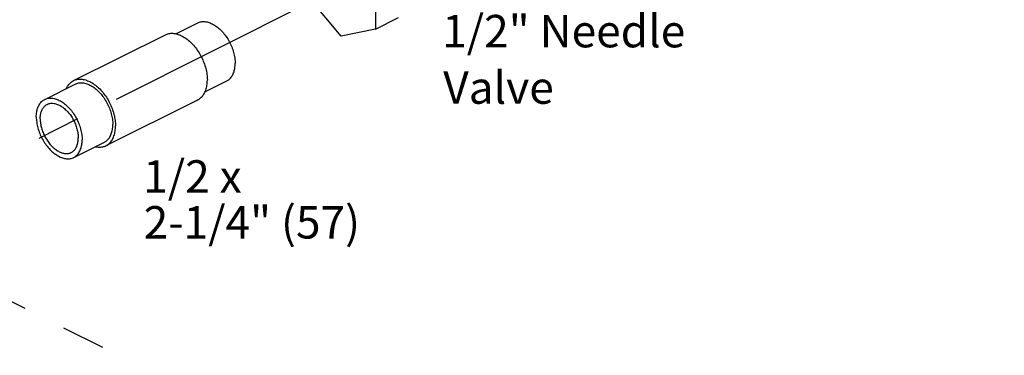
# Model space of a CAD drawing. Extents: x 4.9 to 23.1, y 2.5 to 20.
# Drawn here: x 15.3 to 18.1, y 17.2 to 18.1 of the extents above; entities that cross this region are included whole.
import ezdxf

# ---------------------------------------------------------------- set-up
doc = ezdxf.new("R2010")
doc.units = 0
doc.header["$LTSCALE"] = 0.5
doc.header["$MEASUREMENT"] = 0
doc.linetypes.add('CENTER', pattern=[2, 1.25, -0.25, 0.25, -0.25])
doc.layers.get('0').update_dxf_attribs({"linetype": 'CONTINUOUS'})
doc.layers.add('CEN', color=5, linetype='CENTER')
doc.layers.add('DIM', color=3, linetype='CONTINUOUS')

msp = doc.modelspace()

# ---------------------------------------------------------------- linework, layer by layer
at = {"linetype": 'Continuous'}
for p, q in [((16.30364041913818, 18.24539820915902), (16.30364041913818, 18.10477320915902)), ((16.20420352803818, 18.08417915470901), (16.10476663693818, 18.20421010028402)), ((15.72716292768818, 18.09109954098402), (15.79004803148818, 18.12254209288402)), ((16.30364041913818, 18.10477320915902), (16.36993167988818, 18.13791883953402)), ((16.30364041913818, 18.10477320915902), (16.20420352803818, 18.08417915470901)), ((15.43146348793817, 17.95582770348402), (15.69662853088818, 18.08841022495901)), ((15.81092830583817, 17.92335085715902), (15.87390058063818, 17.95483699458401)), ((15.34810629323817, 17.90157122375902), (15.43649464088818, 17.94576539758401)), ((15.52537834298818, 17.76799799338401), (15.79054338593818, 17.90058051485902)), ((15.43195884238818, 17.73386612545902), (15.52034719003818, 17.77806029928402))]:
    msp.add_line(p, q, dxfattribs=at)
for points, start_tangent, end_tangent in [([(15.79005380361318, 18.12254355420902), (15.79202489626318, 18.12345517283401), (15.80242574848818, 18.12614202415901), (15.81383284143818, 18.12585078613401), (15.82585772018818, 18.12259137655901), (15.83809089193818, 18.11647479068401), (15.85011577068818, 18.10770932150902), (15.86152286361317, 18.09659346658401), (15.87192371586318, 18.08350576303401), (15.88096413888817, 18.06889189685901), (15.88833627188818, 18.05324952578401), (15.89378906576318, 18.03711133198402), (15.89713683211318, 18.02102688230902), (15.89826556678818, 18.00554391335902)], (0.8941396315026259, 0.4477882528342484), (0, -1)), ([(15.69662556091318, 18.08840851768402), (15.70646285241318, 18.09180692290902), (15.71819225833818, 18.09264097648401), (15.73069323898818, 18.09049292545902), (15.74358595841318, 18.08542803730901), (15.75647867783817, 18.07760020605902), (15.76897965848818, 18.06724727640901), (15.78070906443818, 18.05468381690902), (15.79131050356318, 18.04029156188402), (15.80046185656317, 18.02450781275901), (15.80788506416318, 18.00781215073401), (15.81335457596317, 17.99071186505901), (15.81670420363818, 17.97372653928402), (15.81783217043818, 17.95737226388401)], (0.8945658389147599, 0.4469361921423818), (0, -1)), ([(15.87389480851318, 17.95483553325901), (15.88096413888817, 17.95949735778402), (15.88833627188818, 17.96776759583402), (15.89378906576318, 17.97845299578401), (15.89713683211318, 17.99118967910901), (15.89826556678818, 18.00554391335902)], (0.8941396315290813, 0.447788252781422), (0, 1)), ([(15.41076661283818, 17.93319853390901), (15.41412180971318, 17.93952873500902), (15.42154501731318, 17.94880118943402), (15.43069637031318, 17.95543358555901), (15.43146051796317, 17.95582599620901)], (0.4122893994891392, 0.9110529353823987), (0.8945658389549522, 0.4469361920619346)), ([(15.43146051796317, 17.95582599620901), (15.44129780946318, 17.95922440143401), (15.45302721538818, 17.96005845500902), (15.46552819606318, 17.95791040400901), (15.47842091546318, 17.95284551583401), (15.49131363488818, 17.94501768458402), (15.50381461553818, 17.93466475493402), (15.51554402148818, 17.92210129543402), (15.52614546061318, 17.90770904040902), (15.53529681361318, 17.89192529128401), (15.54272002121318, 17.87522962925902), (15.54818953303818, 17.85812934358401), (15.55153916071318, 17.84114401780901), (15.55266712748818, 17.82478974243401)], (0.8945658389147599, 0.4469361921423818), (0, -1)), ([(15.43650041301318, 17.94576685890902), (15.43847150566318, 17.94667847753402), (15.44887235791317, 17.94936532885902), (15.46027945083818, 17.94907409083402), (15.47230432958818, 17.94581468125901), (15.48453750133818, 17.93969809538402), (15.49656238008818, 17.93093262620901), (15.50796947303818, 17.91981677128402), (15.51837032528817, 17.90672906773401), (15.52741074828818, 17.89211520158402), (15.53478288128818, 17.87647283050902), (15.54023567516317, 17.86033463670901), (15.54358344151318, 17.84425018700901), (15.54471217621318, 17.82876721805901)], (0.8941396315026259, 0.4477882528342484), (0, -1)), ([(15.79054635591318, 17.90058222213401), (15.79131050356318, 17.90097463278401), (15.80046185656317, 17.90760702890901), (15.80788506416318, 17.91687948333401), (15.81335457596317, 17.92851025718402), (15.81670420363818, 17.94214595530902), (15.81783217043818, 17.95737226388401)], (0.8945658389321883, 0.4469361921074979), (0, 1)), ([(15.32374130708818, 17.85086430498401), (15.32487004176318, 17.86521853923401), (15.32821780813818, 17.87795522255902), (15.33367060198817, 17.88864062250902), (15.34104273501318, 17.89691086055902), (15.34811206536318, 17.90157268508401)], (0, 1), (0.8941396315290813, 0.447788252781422)), ([(15.34811206536318, 17.90157268508401), (15.35008315801318, 17.90248430370902), (15.36048401026318, 17.90517115503401), (15.37189110318818, 17.90487991700901), (15.38391598193818, 17.90162050743402), (15.39614915368818, 17.89550392155901), (15.40817403243818, 17.88673845238401), (15.41958112538818, 17.87562259748401), (15.42998197763818, 17.86253489390901), (15.43902240063818, 17.84792102775901), (15.44639453363818, 17.83227865668401), (15.45184732751318, 17.81614046288402), (15.45519509386318, 17.80005601318402), (15.45632382856318, 17.78457304423401)], (0.8941396315026259, 0.4477882528342484), (0, -1)), ([(15.35526649778818, 17.88726160063402), (15.35690119061318, 17.88801763635902), (15.36552696408818, 17.89024593170902), (15.37498724648817, 17.89000439830902), (15.38495987926318, 17.88730126130901), (15.39510525636318, 17.88222857273402), (15.40507788916318, 17.87495907698401), (15.41453817156318, 17.86574032795902), (15.42316394501318, 17.85488625915902), (15.43066146916318, 17.84276649280901), (15.43677542481318, 17.82979375305902), (15.44129760851318, 17.81640981100901), (15.44407402276317, 17.80307044073402), (15.44501012006318, 17.79022989848401)], (0.8941396314565663, 0.4477882529262196), (0, -1)), ([(15.33505501558818, 17.84520745073402), (15.33599111288818, 17.85711189565902), (15.33876752711318, 17.86767485170901), (15.34328971083818, 17.87653661005902), (15.34940366646317, 17.88339539415901), (15.35526649778818, 17.88726160063402)], (0, 1), (0.8941396314481975, 0.4477882529429303)), ([(15.32374130708818, 17.85086430498401), (15.32487004176318, 17.83538133603402), (15.32821780813818, 17.81929688635901), (15.33367060198817, 17.80315869255901), (15.34104273501318, 17.78751632148402), (15.35008315801318, 17.77290245530901), (15.36048401026318, 17.75981475175902), (15.37189110318818, 17.74869889683401), (15.38391598193818, 17.73993342765901), (15.39614915368818, 17.73381684178402), (15.40817403243818, 17.73055743220901), (15.41958112538818, 17.73026619418401), (15.42998197763818, 17.73295304550902), (15.43195307026318, 17.73386466413402)], (0, -1), (0.8941396315026259, 0.4477882528342484)), ([(15.33505501558818, 17.84520745073402), (15.33599111288818, 17.83236690848402), (15.33876752711318, 17.81902753820901), (15.34328971083818, 17.80564359615902), (15.34940366646317, 17.79267085640902), (15.35690119061318, 17.78055109008402), (15.36552696408818, 17.76969702125902), (15.37498724648817, 17.76047827223402), (15.38495987926318, 17.75320877648402), (15.39510525636318, 17.74813608793401), (15.40507788916318, 17.74543295090902), (15.41453817156318, 17.74519141750901), (15.42316394501318, 17.74741971288401), (15.42479863786318, 17.74817574858402)], (0, -1), (0.8941396314565663, 0.4477882529262196)), ([(15.52034141791318, 17.77805883795901), (15.52741074828818, 17.78272066248402), (15.53478288128818, 17.79099090053401), (15.54023567516317, 17.80167630048402), (15.54358344151318, 17.81441298380901), (15.54471217621318, 17.82876721805901)], (0.8941396315290813, 0.447788252781422), (0, 1)), ([(15.52538131296318, 17.76799970065902), (15.52614546061318, 17.76839211130901), (15.53529681361318, 17.77502450743401), (15.54272002121318, 17.78429696185901), (15.54818953303818, 17.79592773570901), (15.55153916071318, 17.80956343383401), (15.55266712748818, 17.82478974243401)], (0.8945658389321883, 0.4469361921074979), (0, 1)), ([(15.42479863786318, 17.74817574858402), (15.43066146916318, 17.75204195505901), (15.43677542481318, 17.75890073915902), (15.44129760851318, 17.76776249750901), (15.44407402276317, 17.77832545355901), (15.44501012006318, 17.79022989848401)], (0.8941396314481975, 0.4477882529429303), (0, 1)), ([(15.43195307026318, 17.73386466413402), (15.43902240063818, 17.73852648865902), (15.44639453363818, 17.74679672670902), (15.45184732751318, 17.75748212665901), (15.45519509386318, 17.77021880998402), (15.45632382856318, 17.78457304423401)], (0.8941396315290813, 0.447788252781422), (0, 1)), ([(15.49478275533818, 17.76503474753402), (15.50381461553818, 17.76376724185901), (15.51554402148818, 17.76460129543402), (15.52538131296318, 17.76799970065902)], (0.9759468584412848, -0.2180085537280291), (0.8945658388199492, 0.4469361923321502))]:
    msp.add_spline(points, degree=3, dxfattribs=dict(at, start_tangent=start_tangent, end_tangent=end_tangent))
at = {"layer": 'CEN'}
for p, q in [((19.68736490694108, 19.97661718743558), (15.09669891518644, 17.67143987860914)), ((19.76174744302476, 15.05637205867884), (12.1767353209766, 18.85905552058467))]:
    msp.add_line(p, q, dxfattribs=at)

# ---------------------------------------------------------------- texts
at = {"layer": 'DIM'}
for s, p in [('1/2" Needle', (16.49630641087451, 18.05191728029053)), ('Valve', (16.49924424398763, 17.8888797834266)), ('1/2 x', (15.6326269259019, 17.63212170467077)), ('2-1/4" (57)', (15.63388853512232, 17.49957894687297))]:
    msp.add_text(s, height=0.09375, dxfattribs=at).set_placement(p)

doc.saveas('drawing.dxf')
